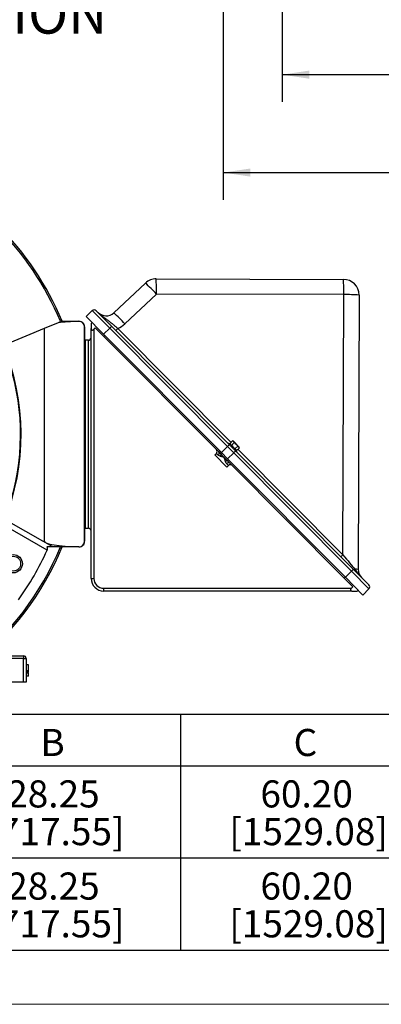
# Model space of a CAD drawing. Units: inches. Extents: x 0 to 16.8, y 0 to 10.8.
# Drawn here: x 2.7 to 4, y 0.3 to 3.9 of the extents above; entities that cross this region are included whole.
import ezdxf
from ezdxf.enums import TextEntityAlignment as Align

# ---------------------------------------------------------------- set-up
doc = ezdxf.new("R2010")
doc.units = ezdxf.units.IN
doc.header["$MEASUREMENT"] = 0
doc.layers.add('DIMENSION', color=5, linetype='Continuous')
doc.styles.add('SLDTEXTSTYLE0', font='TXT', dxfattribs={"width": 0.605})
doc.dimstyles.new('SLDDIMSTYLE0', dxfattribs={"dimtxt": 0.1, "dimasz": 0.1, "dimexe": 0, "dimexo": 0.0625, "dimgap": 0.025, "dimtad": 0, "dimtih": 1, "dimtoh": 1, "dimlfac": 7.5, "dimrnd": 1e-09, "dimzin": 12, "dimdsep": 46, "dimtxsty": 'SLDTEXTSTYLE0', "dimsah": 1, "dimcen": 0.09, "dimadec": 0, "dimazin": 3, "dimtfac": 1, "dimtofl": 0, "dimtmove": 0, "dimatfit": 3, "dimfxl": 1, "dimfrac": 2, "dimtolj": 1, "dimtzin": 12, "dimarcsym": 0})

# ---------------------------------------------------------------- blocks, each defined once
blk = doc.blocks.new('B-Format-EN')
at = {"color": 7, "linetype": 'Continuous', "lineweight": 18}
for p, q in [((0.45, 0.45), (16.55, 0.45)), ((0.25, 0.25), (16.75, 0.25))]:
    blk.add_line(p, q, dxfattribs=at)
at = {"color": 7, "linetype": 'Continuous', "lineweight": 0, "style": 'SLDTEXTSTYLE0', "width": 0.605}
for tag, height, p in [('AUTOATTR11', 0.09, (6.5338, 1.7778)), ('AUTOATTR12', 0.09, (7.7818, 1.7778)), ('AUTOATTR14', 0.09, (8.9425, 1.7778)), ('AUTOATTR15', 0.09, (6.1799, 1.5279)), ('AUTOATTR16', 0.09, (7.7818, 1.5279)), ('AUTOATTR17', 0.09, (8.9425, 1.5279)), ('AUTOATTR7', 0.09, (11.8514, 1.5249)), ('AUTOATTR2', 0.09, (13.2059, 1.0564)), ('AUTOATTR9', 0.09, (11.8514, 1.0255)), ('AUTOATTR0', 0.09, (12.1456, 0.7777)), ('AUTOATTR1', 0.09, (13.9879, 0.7743)), ('AUTOATTR10', 0.09, (15.826, 0.7743)), ('AUTOATTR13', 0.15, (12.9559, 0.4361)), ('AUTOATTR3', 0.15, (14.1258, 0.4389)), ('AUTOATTR4', 0.09, (16.1008, 0.4908))]:
    blk.add_attdef(tag, text='', height=height, dxfattribs=at).set_placement(p, align=Align.BOTTOM_LEFT)
at = {"color": 7, "linetype": 'Continuous', "lineweight": 18, "style": 'SLDTEXTSTYLE0', "width": 0.605}
blk.add_attdef('AUTOATTR5', text='', height=0.15, dxfattribs=at).set_placement((14.265, 1.188), align=Align.BOTTOM_LEFT)
blk = doc.blocks.new('SW_TABLEANNOTATION_0')
at = {"layer": 'DIMENSION', "color": 0}
for p, q in [((5.5994, 0), (0, 0)), ((2.7997, 0), (2.7997, -0.8691)), ((0, -0.1891), (5.5994, -0.1891)), ((0, -0.5291), (5.5994, -0.5291)), ((0, -0.8691), (5.5994, -0.8691))]:
    blk.add_line(p, q, dxfattribs=at)
at = {"layer": 'DIMENSION', "color": 0, "char_height": 0.1, "attachment_point": 1, "style": 'SLDTEXTSTYLE0'}
for s, insert in [('B', (2.2835, -0.0533)), ('C', (3.2168, -0.0533)), ('28.25', (2.1612, -0.2429)), ('60.20', (3.0945, -0.2429)), ('[717.55]', (2.0848, -0.3822)), ('[1529.08]', (2.9799, -0.3822)), ('28.25', (2.1612, -0.5829)), ('60.20', (3.0945, -0.5829)), ('[717.55]', (2.0848, -0.7222)), ('[1529.08]', (2.9799, -0.7222))]:
    blk.add_mtext(s, dxfattribs=dict(at, insert=insert))
blk = doc.blocks.new('_D_11')
at = {"layer": 'DIMENSION'}
for p, q in [((3.6253, 4.6907), (3.6253, 3.5795)), ((6.9586, 4.6907), (6.9586, 3.5795)), ((3.6253, 3.6795), (4.6221, 3.6795)), ((6.9586, 3.6795), (4.912, 3.6795))]:
    blk.add_line(p, q, dxfattribs=at)
for points in [[(3.6253, 3.6795), (3.7253, 3.6645), (3.7253, 3.6945)], [(6.9586, 3.6795), (6.8586, 3.6945), (6.8586, 3.6645)]]:
    blk.add_solid(points, dxfattribs=at)
at = {"layer": 'DIMENSION', "insert": (4.645, 3.7317), "char_height": 0.1, "attachment_point": 1, "style": 'SLDTEXTSTYLE0'}
blk.add_mtext('2FF', dxfattribs=at)
blk = doc.blocks.new('_D_12')
at = {"layer": 'DIMENSION'}
for p, q in [((3.4083, 4.9407), (3.4083, 3.2183)), ((7.1749, 4.9407), (7.1749, 3.2183)), ((3.4083, 3.3183), (5.0597, 3.3183)), ((7.1749, 3.3183), (5.4619, 3.3183))]:
    blk.add_line(p, q, dxfattribs=at)
for centre, start, end in [((5.3685, 3.3069), 153.4349, 206.5651), ((5.1532, 3.3069), 333.4349, 26.5651)]:
    blk.add_arc(centre, 0.1716, start, end, dxfattribs=at)
for points in [[(3.4083, 3.3183), (3.5083, 3.3033), (3.5083, 3.3333)], [(7.1749, 3.3183), (7.0749, 3.3333), (7.0749, 3.3033)]]:
    blk.add_solid(points, dxfattribs=at)
at = {"layer": 'DIMENSION', "insert": (5.215, 3.359), "char_height": 0.1, "attachment_point": 1, "style": 'SLDTEXTSTYLE0'}
blk.add_mtext('B', dxfattribs=at)
blk = doc.blocks.new('SW_NOTE_8')
at = {"layer": 'DIMENSION', "color": 0, "char_height": 0.145833, "attachment_point": 2, "style": 'SLDTEXTSTYLE0'}
for s, insert in [('FRONT END VIEW', (0.8522, 0.188)), ('ENCODER ORIENTATION', (0.85, -0.0465))]:
    blk.add_mtext(s, dxfattribs=dict(at, insert=insert))

msp = doc.modelspace()

# ---------------------------------------------------------------- linework, layer by layer
at = {"color": 7, "linetype": 'Continuous', "lineweight": 25}
for p, q in [((3.00464, 2.80103), (3.12119, 2.91091)), ((3.16082, 2.92657), (3.85117, 2.92432)), ((3.1617, 2.87013), (3.04516, 2.76026)), ((3.85205, 2.86789), (3.1617, 2.87013)), ((3.84893, 1.90805), (3.85205, 2.86789)), ((3.90849, 2.86664), (3.90519, 1.85435)), ((2.92524, 2.80899), (2.9023, 2.78736)), ((2.98972, 2.74409), (2.92524, 2.80899)), ((2.93978, 2.80875), (2.99743, 2.75073)), ((2.79946, 2.76414), (2.74843, 2.743)), ((2.81277, 2.76965), (2.79946, 2.76414)), ((2.81277, 2.76965), (2.80781, 2.76965)), ((2.81277, 2.76965), (2.87642, 2.76965)), ((2.87642, 2.76926), (2.87642, 2.76965)), ((2.9023, 2.78736), (2.96732, 2.72192)), ((2.92462, 2.7649), (2.92101, 2.76131)), ((2.92101, 2.76131), (2.92101, 2.74257)), ((2.74843, 2.743), (2.59811, 2.68073)), ((2.74843, 2.743), (2.74843, 1.95798)), ((2.89721, 1.95798), (2.89721, 2.74881)), ((2.89725, 2.74881), (2.89721, 2.74881)), ((2.89725, 2.74881), (2.89725, 1.95798)), ((2.92101, 1.82131), (2.92101, 2.74257)), ((2.93639, 2.74583), (2.93101, 2.74049)), ((2.93101, 2.74049), (2.93101, 1.82131)), ((2.93639, 2.74583), (2.9681, 2.71392)), ((2.98972, 2.74409), (2.96732, 2.72192)), ((3.42358, 2.3074), (2.98972, 2.74409)), ((2.99743, 2.75073), (3.43129, 2.31403)), ((3.0196, 2.7428), (3.0124, 2.73565)), ((2.91101, 2.69965), (2.90018, 2.69965)), ((2.90018, 2.35298), (2.90018, 2.69965)), ((3.40118, 2.28522), (2.96732, 2.72192)), ((2.9681, 2.71392), (3.39167, 2.28758)), ((2.90018, 2.59215), (2.89725, 2.59215)), ((2.90018, 2.00631), (2.90018, 2.35298)), ((3.44238, 2.32829), (3.43214, 2.31811)), ((3.44534, 2.32685), (3.44238, 2.32829)), ((3.46612, 2.30593), (3.44534, 2.32685)), ((3.42358, 2.3074), (3.40118, 2.28522)), ((3.44652, 2.2843), (3.42358, 2.3074)), ((3.43129, 2.31403), (3.45321, 2.29197)), ((3.4487, 2.32199), (3.43847, 2.31182)), ((3.46128, 2.30933), (3.45105, 2.29916)), ((3.45321, 2.29197), (3.88707, 1.85527)), ((3.46754, 2.30296), (3.4573, 2.29279)), ((3.46754, 2.30296), (3.46612, 2.30593)), ((3.3767, 2.27664), (3.38261, 2.28251)), ((3.42133, 2.23171), (3.3767, 2.27664)), ((3.38946, 2.27561), (3.38261, 2.28251)), ((3.39167, 2.28758), (3.40048, 2.27871)), ((3.40048, 2.27871), (3.41202, 2.26709)), ((3.40118, 2.28522), (3.4242, 2.26204)), ((3.41202, 2.26709), (3.42356, 2.25548)), ((3.42356, 2.25548), (3.43238, 2.2466)), ((3.44652, 2.2843), (3.4242, 2.26204)), ((3.85807, 1.82534), (3.4242, 2.26204)), ((3.88039, 1.8476), (3.44652, 2.2843)), ((3.42725, 2.23758), (3.4204, 2.24447)), ((3.42133, 2.23171), (3.42725, 2.23758)), ((3.43238, 2.2466), (3.85419, 1.82203)), ((2.90018, 2.11298), (2.89725, 2.11298)), ((2.75871, 1.92514), (2.60794, 2.01219)), ((2.7435, 1.95798), (2.61836, 2.03023)), ((2.90018, 2.00631), (2.91101, 2.00631)), ((2.7435, 1.95798), (2.74843, 1.95798)), ((2.77959, 1.93715), (2.7435, 1.95798)), ((2.77959, 1.93715), (2.75799, 1.93715)), ((2.87642, 1.93715), (2.77959, 1.93715)), ((2.87642, 1.93715), (2.87642, 1.93753)), ((2.89721, 1.95798), (2.89725, 1.95798)), ((3.84893, 1.90805), (3.84173, 1.9009)), ((3.88707, 1.85527), (3.94472, 1.79724)), ((2.92101, 1.82131), (2.93101, 1.82131)), ((3.85419, 1.82203), (3.8859, 1.79011)), ((3.88039, 1.8476), (3.85807, 1.82534)), ((3.85807, 1.82534), (3.92308, 1.7599)), ((3.94486, 1.78271), (3.88039, 1.8476)), ((2.96768, 1.78465), (3.8804, 1.78465)), ((2.96768, 1.77465), (2.96768, 1.78465)), ((3.8804, 1.78465), (3.8859, 1.79011)), ((3.94486, 1.78271), (3.92308, 1.7599)), ((3.88242, 1.77465), (2.96768, 1.77465)), ((3.88242, 1.77465), (3.90127, 1.77465)), ((3.90487, 1.77823), (3.90127, 1.77465)), ((2.52781, 1.53548), (2.67184, 1.53548)), ((2.67184, 1.53548), (2.67184, 1.52548)), ((2.67184, 1.52548), (2.5223, 1.52548)), ((2.67184, 1.43881), (2.67184, 1.52548)), ((2.67184, 1.52548), (2.68184, 1.52548)), ((2.68184, 1.52548), (2.68184, 1.43881)), ((2.69018, 1.50263), (2.68184, 1.50263)), ((2.69018, 1.50209), (2.68184, 1.50209)), ((2.69018, 1.48073), (2.69018, 1.50209)), ((2.69018, 1.48073), (2.68184, 1.48073)), ((2.69018, 1.48019), (2.68184, 1.48019)), ((2.69018, 1.47493), (2.68184, 1.47493)), ((2.69018, 1.47271), (2.68184, 1.47271)), ((2.69018, 1.47218), (2.68184, 1.47218)), ((2.69018, 1.46043), (2.68184, 1.46043)), ((2.69018, 1.48019), (2.69018, 1.48073)), ((2.69018, 1.47354), (2.69018, 1.47493)), ((2.67184, 1.43881), (2.4414, 1.43881)), ((2.68184, 1.43881), (2.67184, 1.43881))]:
    msp.add_line(p, q, dxfattribs=at)
at = {"color": 8, "linetype": 'Continuous', "lineweight": 25}
for p, q in [((3.0196, 2.7428), (3.43686, 2.32281)), ((2.91101, 2.00631), (2.91101, 2.69965)), ((2.97171, 2.7175), (2.9681, 2.71392)), ((3.46203, 2.29748), (3.84893, 1.90805)), ((3.40409, 2.28229), (3.40048, 2.27871)), ((3.42717, 2.25906), (3.42356, 2.25548)), ((3.8578, 1.82561), (3.85419, 1.82203))]:
    msp.add_line(p, q, dxfattribs=at)
at = {"color": 7, "linetype": 'Continuous', "lineweight": 18}
msp.add_line((0.45, 0.45), (6.05, 0.45), dxfattribs=at)
at = {"color": 7, "linetype": 'Continuous', "lineweight": 25}
for radius in [0.03385, 0.03375, 0.02734]:
    msp.add_circle((2.6339, 1.87548), radius, dxfattribs=at)
for centre, radius, start, end in [((1.80684, 2.35298), 1.09, 22.47393, 67.57347), ((1.80684, 2.35298), 1.08423, 22.60021, 67.44749), ((1.80684, 2.35298), 0.85417, 339.13498, 50.86502), ((3.16063, 2.86907), 0.0575, 89.81333, 133.31333), ((2.71479, 2.46664), 0.60211, 42.07744, 47.54921), ((2.40331, 2.88653), 0.75857, 358.76154, 3.02594), ((3.09366, 2.88428), 0.75857, 358.76154, 3.02594), ((3.85099, 2.86682), 0.0575, 359.81333, 89.81333), ((3.86351, 2.1094), 0.75857, 86.60071, 90.86511), ((2.93239, 2.80141), 0.01042, 44.81333, 133.31333), ((2.97606, 2.83135), 0.04167, 224.81333, 313.31333), ((2.59824, 2.35676), 0.60211, 42.07744, 47.54921), ((2.87642, 2.74881), 0.02083, 0, 90), ((2.87685, 2.7489), 0.02036, 359.74648, 91.218), ((3.01725, 2.7199), 0.03666, 122.74401, 138.69107), ((2.97713, 2.83241), 0.09917, 295.35908, 313.31333), ((2.91101, 2.70965), 0.01, 270, 0), ((1.80684, 2.35298), 0.85646, 337.97176, 22.5), ((3.37556, 2.2896), 0.01, 314.81333, 44.81333), ((3.45112, 2.2832), 0.03666, 122.74401, 138.69107), ((3.42905, 2.31037), 0.00833, 68.7968, 104.81333), ((3.42251, 2.31199), 0.03666, 310.93559, 326.88264), ((3.44954, 2.28975), 0.00833, 344.81333, 22.07322), ((3.38418, 2.28277), 0.0089, 306.41756, 32.64961), ((3.37834, 2.28208), 0.0224, 331.0474, 351.34829), ((3.42679, 2.23331), 0.02241, 98.28592, 118.5702), ((3.42752, 2.23914), 0.0089, 56.96521, 143.2037), ((3.43429, 2.23049), 0.01, 44.81333, 134.81333), ((2.91101, 1.99631), 0.01, 0, 90), ((1.80684, 2.35298), 1.08423, 308.08991, 337.44749), ((1.80684, 2.35298), 1.09, 308.47547, 337.57347), ((1.80684, 2.35298), 1.0436, 324.20251, 335.79749), ((2.87685, 1.95789), 0.02036, 268.782, 0.25352), ((2.87642, 1.95798), 0.02083, 270, 0), ((3.85637, 1.8753), 0.03666, 310.93559, 326.88264), ((3.89979, 1.85213), 0.00684, 154.96008, 219.59036), ((3.89484, 1.77702), 0.07801, 82.37952, 90.91981), ((3.94685, 1.85421), 0.04167, 179.81333, 224.81333), ((2.96768, 1.82131), 0.04667, 180, 270), ((2.96768, 1.82131), 0.03667, 180, 270), ((3.93733, 1.7899), 0.01042, 316.31333, 44.81333), ((2.67184, 1.52548), 0.01, 0, 90)]:
    msp.add_arc(centre, radius, start, end, dxfattribs=at)
for centre, major_axis, ratio, start_param, end_param in [((2.90668, 2.74881), (0.15824, 0), 0.1316525, 1.7632046, 2.315204), ((2.90668, 1.95798), (0.15824, 0), 0.1316525, 3.1415927, 4.5199807), ((3.84787, 1.90951), (-0.05728, 0.0681), 0.0014003, 1.5909612, 2.4968515)]:
    msp.add_ellipse(centre, major_axis=major_axis, ratio=ratio, start_param=start_param, end_param=end_param, dxfattribs=at)
for points, knots in [([(2.9465, 2.80199), (2.94652, 2.80197), (2.95168, 2.79678), (2.96027, 2.78979), (2.97262, 2.78091), (2.98242, 2.77382), (2.99281, 2.76581), (3.00266, 2.75768), (3.01169, 2.74988), (3.01695, 2.74518), (3.0196, 2.7428)], [0, 0, 0, 0, 0.0007796, 0.2683478, 0.4033808, 0.5382971, 0.6734425, 0.8116092, 0.9048261, 1, 1, 1, 1]), ([(2.92101, 2.74257), (2.92113, 2.7414), (2.9213, 2.73963), (2.9227, 2.73796), (2.9242, 2.73726), (2.92596, 2.73728), (2.92796, 2.73803), (2.92965, 2.73919), (2.93066, 2.74015), (2.93101, 2.74049)], [0, 0, 0, 0, 0.2779141, 0.4232091, 0.5441183, 0.6658844, 0.7698179, 0.9201644, 1, 1, 1, 1]), ([(3.4487, 2.32199), (3.44796, 2.32332), (3.44645, 2.32601), (3.44375, 2.32752), (3.44238, 2.32829)], [0, 0, 0, 0, 0.4918314, 1, 1, 1, 1]), ([(3.43847, 2.31182), (3.43781, 2.31281), (3.43648, 2.31481), (3.43435, 2.31693), (3.4327, 2.31781), (3.43214, 2.31811)], [0, 0, 0, 0, 0.3927183, 0.7922642, 1, 1, 1, 1]), ([(3.45105, 2.29916), (3.4503, 2.30018), (3.44853, 2.30258), (3.44481, 2.30625), (3.44151, 2.30965), (3.43908, 2.31139), (3.43847, 2.31182)], [0, 0, 0, 0, 0.2107208, 0.4999997, 0.8740134, 1, 1, 1, 1]), ([(3.46128, 2.30933), (3.46085, 2.30994), (3.45892, 2.31266), (3.45499, 2.31723), (3.45082, 2.32039), (3.4487, 2.32199)], [0, 0, 0, 0, 0.126369, 0.5573055, 1, 1, 1, 1]), ([(3.4573, 2.29279), (3.4567, 2.29374), (3.45551, 2.29566), (3.45339, 2.29777), (3.45173, 2.29876), (3.45105, 2.29916)], [0, 0, 0, 0, 0.3679229, 0.7425367, 1, 1, 1, 1]), ([(3.46754, 2.30296), (3.46681, 2.3043), (3.46532, 2.30701), (3.46264, 2.30855), (3.46128, 2.30933)], [0, 0, 0, 0, 0.4919071, 1, 1, 1, 1]), ([(3.39793, 2.27124), (3.39766, 2.27134), (3.39512, 2.27225), (3.39192, 2.2735), (3.38996, 2.27518), (3.38946, 2.27561)], [0, 0, 0, 0, 0.0845548, 0.7671988, 1, 1, 1, 1]), ([(3.41202, 2.26709), (3.412, 2.2671), (3.4088, 2.26796), (3.4039, 2.26925), (3.39944, 2.27073), (3.39793, 2.27124)], [0, 0, 0, 0, 0.0049783, 0.6634215, 1, 1, 1, 1]), ([(3.41608, 2.25298), (3.41558, 2.25449), (3.41413, 2.25896), (3.41287, 2.26386), (3.41203, 2.26707), (3.41202, 2.26709)], [0, 0, 0, 0, 0.3361474, 0.9950185, 1, 1, 1, 1]), ([(3.4204, 2.24447), (3.41997, 2.24497), (3.4183, 2.24695), (3.41707, 2.25016), (3.41617, 2.2527), (3.41608, 2.25298)], [0, 0, 0, 0, 0.23314855, 0.91635418, 1, 1, 1, 1]), ([(2.75799, 1.93715), (2.75857, 1.93549), (2.75959, 1.93258), (2.7598, 1.92834), (2.75903, 1.92608), (2.75871, 1.92514)], [0, 0, 0, 0, 0.4359521, 0.7669553, 1, 1, 1, 1]), ([(3.89359, 1.85503), (3.89671, 1.85062), (3.90209, 1.84301), (3.9097, 1.83302), (3.91466, 1.82749), (3.91728, 1.82486), (3.9173, 1.82485)], [0, 0, 0, 0, 0.4070164, 0.7022302, 0.9982935, 1, 1, 1, 1]), ([(3.8804, 1.78465), (3.87971, 1.78391), (3.87852, 1.78262), (3.87743, 1.78055), (3.87706, 1.77879), (3.8773, 1.77721), (3.8783, 1.77575), (3.8801, 1.7748), (3.88167, 1.7747), (3.88242, 1.77465)], [0, 0, 0, 0, 0.1639749, 0.2874702, 0.3915054, 0.49558, 0.6283962, 0.8218845, 1, 1, 1, 1]), ([(2.69018, 1.47493), (2.69018, 1.4763), (2.69018, 1.478), (2.69018, 1.47935), (2.69018, 1.47962)], [0, 0, 0, 0, 0.79938217, 1, 1, 1, 1]), ([(2.69018, 1.46043), (2.69018, 1.46044), (2.69018, 1.46045), (2.69018, 1.46061), (2.69018, 1.46086), (2.69018, 1.46121), (2.69018, 1.46166), (2.69018, 1.46222), (2.69018, 1.46287), (2.69018, 1.46363), (2.69018, 1.46446), (2.69018, 1.46537), (2.69018, 1.46635), (2.69018, 1.46739), (2.69018, 1.46849), (2.69018, 1.46966), (2.69018, 1.4709), (2.69018, 1.47175), (2.69018, 1.47218)], [0, 0, 0, 0, 0.069298, 0.1355608, 0.199671, 0.2617162, 0.3226619, 0.3829069, 0.443032, 0.5035008, 0.5637243, 0.62398, 0.6836294, 0.7438483, 0.8051918, 0.8676487, 0.9327781, 1, 1, 1, 1])]:
    msp.add_open_spline(points, degree=3, knots=knots, dxfattribs=at)

# ---------------------------------------------------------------- block references
at = {"color": 7, "linetype": 'Continuous'}
msp.add_blockref('B-Format-EN', (0, 0), dxfattribs=at)
at = {"layer": 'DIMENSION'}
for name, p in [('SW_NOTE_8', (0.99892, 4.02304)), ('SW_TABLEANNOTATION_0', (0.45054, 1.31914))]:
    msp.add_blockref(name, p, dxfattribs=at)

# ---------------------------------------------------------------- dimensions: what is measured, and where the dimension line sits
for base, p1, p2, text, picture, middle in [((7.17492, 3.31833), (3.40825, 5.02068), (7.17492, 5.02068), '(B)', '_D_12', (5.26084, 3.31833)), ((3.62525, 3.67949), (6.95859, 4.77068), (3.62525, 4.77068), '2FF', '_D_11', (4.76709, 3.67949))]:
    dim = msp.add_linear_dim(base=base, p1=p1, p2=p2, text=text, dimstyle='SLDDIMSTYLE0', dxfattribs=at)
    dim.commit()
    dim.dimension.update_dxf_attribs({"geometry": picture, "text_midpoint": middle, "dimtype": 160})

doc.saveas('drawing.dxf')
